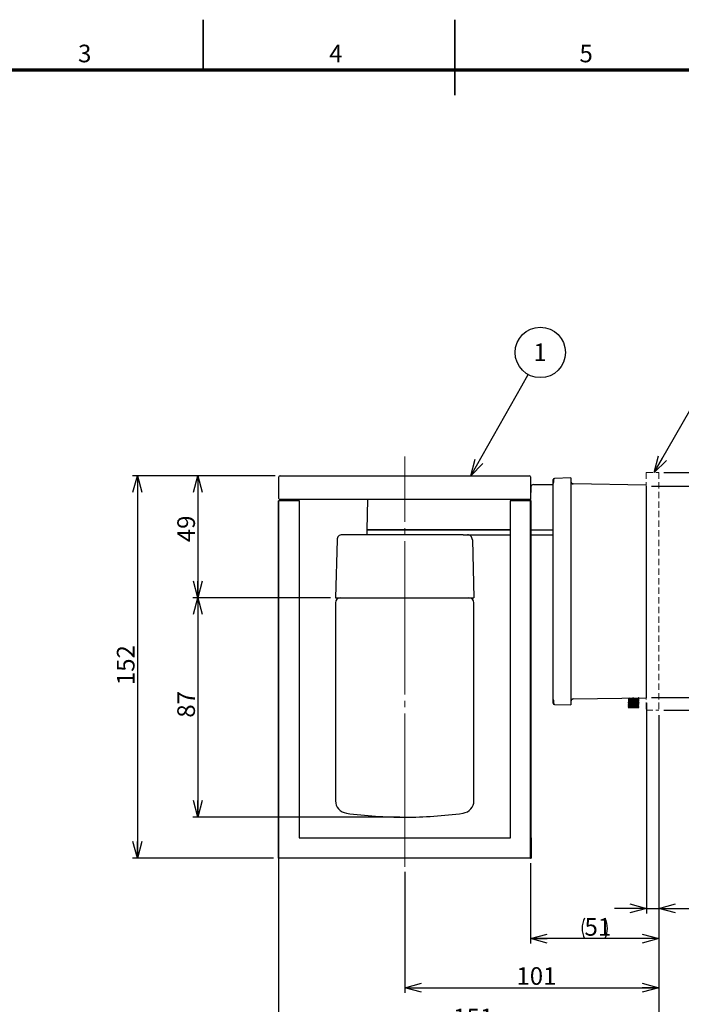
# Model space of a CAD drawing. Units: millimetres. Extents: x -8 to 420, y 0 to 297.
# Drawn here: x 124 to 255, y 101 to 297 of the extents above; entities that cross this region are included whole.
import ezdxf

# ---------------------------------------------------------------- set-up
doc = ezdxf.new("R2010")
doc.units = ezdxf.units.MM
for name, pattern in [('SLD-1点鎖線(中心線)', [34.29, 30.48, -1.27, 1.27, -1.27]), ('SLD-実線', [0]), ('SLD-破線', [1.905, 1.27, -0.635])]:
    doc.linetypes.add(name, pattern=pattern)
doc.layers.add('FORMAT', color=7, linetype='SLD-実線')
doc.layers.add('レイヤー_1', color=179, linetype='SLD-実線')
doc.styles.add('SLDTEXTSTYLE0', font='MSGOTHIC.TTC')
doc.styles.add('SLDTEXTSTYLE2', font='GOTHIC.TTF', dxfattribs={"width": 0.913})
doc.dimstyles.new('SLDDIMSTYLE1', dxfattribs={"dimtxt": 3.5, "dimasz": 3.302, "dimexe": 0, "dimexo": 0.0625, "dimgap": 0.875, "dimtad": 3, "dimdec": 0, "dimlfac": 2, "dimrnd": 1e-09, "dimzin": 12, "dimdsep": 46, "dimtxsty": 'SLDTEXTSTYLE0', "dimblk1": 'OPEN30', "dimblk2": 'OPEN30', "dimsah": 1, "dimcen": 0.09, "dimadec": 0, "dimazin": 3, "dimtfac": 1, "dimtdec": 0, "dimtmove": 0, "dimatfit": 0, "dimldrblk": 'OPEN30', "dimfxl": 1, "dimfrac": 2, "dimtolj": 1, "dimtzin": 12, "dimarcsym": 0})
doc.dimstyles.new('SLDDIMSTYLE2', dxfattribs={"dimtxt": 3.5, "dimasz": 3.302, "dimexe": 0, "dimexo": 0.0625, "dimgap": 0.875, "dimtad": 3, "dimdec": 0, "dimlfac": 2, "dimrnd": 1e-09, "dimzin": 12, "dimdsep": 46, "dimtxsty": 'SLDTEXTSTYLE0', "dimblk1": 'OPEN30', "dimblk2": 'OPEN30', "dimsah": 1, "dimcen": 0.09, "dimadec": 0, "dimazin": 3, "dimtfac": 1, "dimtdec": 0, "dimtofl": 0, "dimtmove": 0, "dimatfit": 3, "dimldrblk": 'OPEN30', "dimfxl": 1, "dimfrac": 2, "dimtolj": 1, "dimtzin": 12, "dimarcsym": 0})

# ---------------------------------------------------------------- blocks, each defined once
blk = doc.blocks.new('_OPEN30')
at = {"color": 0, "linetype": 'ByBlock', "lineweight": -2}
for p, q in [((-1, 0.267949), (0, 0)), ((0, 0), (-1, -0.267949)), ((0, 0), (-1, 0))]:
    blk.add_line(p, q, dxfattribs=at)
blk = doc.blocks.new('_D_1')
at = {"layer": 'レイヤー_1', "color": 7}
for p, q in [((248.03, 161.25), (248.03, 119.37)), ((250.53, 158.75), (250.53, 119.37)), ((248.03, 120.37), (241.68, 120.37)), ((248.03, 120.37), (250.53, 120.37)), ((250.53, 120.37), (264.25, 120.37))]:
    blk.add_line(p, q, dxfattribs=at)
for centre, start, end in [((265.81, 122.4), 153.4349, 206.5651), ((259.7, 122.4), 333.4349, 26.5651)]:
    blk.add_arc(centre, 4.55, start, end, dxfattribs=at)
at = {"layer": 'レイヤー_1', "color": 7, "xscale": 3.302, "yscale": 3.302}
for p, rotation in [((248.03, 120.37), 9.9e-09), ((250.53, 120.37), 180.0000000099)]:
    blk.add_blockref('_OPEN30', p, dxfattribs=dict(at, rotation=rotation))
at = {"layer": 'レイヤー_1', "color": 7, "insert": (261.73, 124.44), "char_height": 3.5, "attachment_point": 1, "rotation": 0, "style": 'SLDTEXTSTYLE0'}
blk.add_mtext('5', dxfattribs=at)
blk = doc.blocks.new('SW_SYMBOL_MOD_BOX')
at = {"layer": 'レイヤー_1', "color": 0}
for p, q in [((200, 200), (200, 800)), ((200, 800), (800, 800)), ((800, 800), (800, 200)), ((200, 200), (800, 200))]:
    blk.add_line(p, q, dxfattribs=at)
blk = doc.blocks.new('_D_2')
at = {"layer": 'レイヤー_1', "color": 7}
for p, q in [((249.03, 204.27), (263.75, 204.27)), ((262.75, 204.27), (262.75, 162.25)), ((249.03, 162.25), (263.75, 162.25))]:
    blk.add_line(p, q, dxfattribs=at)
at = {"layer": 'レイヤー_1', "color": 7, "xscale": 3.302, "yscale": 3.302}
for p, rotation in [((262.75, 204.27), 90.0000000099), ((262.75, 162.25), 270.0000000099)]:
    blk.add_blockref('_OPEN30', p, dxfattribs=dict(at, rotation=rotation))
at = {"layer": 'レイヤー_1', "color": 7, "xscale": 0.0040727273, "yscale": 0.0040727273, "zscale": 0.0040727273, "rotation": 90.0000000099}
blk.add_blockref('SW_SYMBOL_MOD_BOX', (262.46, 179.39), dxfattribs=at)
at = {"layer": 'レイヤー_1', "color": 7, "insert": (258.68, 183.05), "char_height": 3.5, "attachment_point": 1, "rotation": 90, "style": 'SLDTEXTSTYLE0'}
blk.add_mtext('84', dxfattribs=at)
blk = doc.blocks.new('_D_3')
at = {"layer": 'レイヤー_1', "color": 7}
for p, q in [((250.53, 158.75), (250.53, 95.37)), ((174.93, 133.37), (174.93, 95.37)), ((250.53, 96.37), (174.93, 96.37))]:
    blk.add_line(p, q, dxfattribs=at)
at = {"layer": 'レイヤー_1', "color": 7, "xscale": 3.302, "yscale": 3.302, "rotation": 180}
blk.add_blockref('_OPEN30', (174.93, 96.37, -22.3), dxfattribs=at)
at = {"layer": 'レイヤー_1', "color": 7, "xscale": 3.302, "yscale": 3.302}
blk.add_blockref('_OPEN30', (250.53, 96.37, -22.3), dxfattribs=at)
at = {"layer": 'レイヤー_1', "color": 7, "insert": (209.67, 100.44), "char_height": 3.5, "attachment_point": 1, "style": 'SLDTEXTSTYLE0'}
blk.add_mtext('151', dxfattribs=at)
blk = doc.blocks.new('_D_4')
at = {"layer": 'レイヤー_1', "color": 7}
for p, q in [((174.28, 206.37), (145.93, 206.37)), ((146.93, 206.37), (146.93, 130.37)), ((173.93, 130.37), (145.93, 130.37))]:
    blk.add_line(p, q, dxfattribs=at)
at = {"layer": 'レイヤー_1', "color": 7, "xscale": 3.302, "yscale": 3.302}
for p, rotation in [((146.93, 206.37, -22.3), 90), ((146.93, 130.37, -22.3), 270)]:
    blk.add_blockref('_OPEN30', p, dxfattribs=dict(at, rotation=rotation))
at = {"layer": 'レイヤー_1', "color": 7, "insert": (142.85, 164.74), "char_height": 3.5, "attachment_point": 1, "rotation": 90, "style": 'SLDTEXTSTYLE0'}
blk.add_mtext('152', dxfattribs=at)
blk = doc.blocks.new('_D_5')
at = {"layer": 'レイヤー_1', "color": 7}
for p, q in [((250.53, 158.75), (250.53, 103.61)), ((200.03, 127.61), (200.03, 103.61)), ((200.03, 104.61), (250.53, 104.61))]:
    blk.add_line(p, q, dxfattribs=at)
at = {"layer": 'レイヤー_1', "color": 7, "xscale": 3.302, "yscale": 3.302, "rotation": 180}
blk.add_blockref('_OPEN30', (200.03, 104.61, -22.3), dxfattribs=at)
at = {"layer": 'レイヤー_1', "color": 7, "xscale": 3.302, "yscale": 3.302}
blk.add_blockref('_OPEN30', (250.53, 104.61, -22.3), dxfattribs=at)
at = {"layer": 'レイヤー_1', "color": 7, "insert": (222.22, 108.68), "char_height": 3.5, "attachment_point": 1, "style": 'SLDTEXTSTYLE0'}
blk.add_mtext('101', dxfattribs=at)
blk = doc.blocks.new('_D_6')
at = {"layer": 'レイヤー_1', "color": 7}
for p, q in [((250.53, 158.75), (250.53, 113.37)), ((225.03, 129.37), (225.03, 113.37)), ((250.53, 114.37), (225.03, 114.37))]:
    blk.add_line(p, q, dxfattribs=at)
for centre, start, end in [((239.81, 116.4), 153.4349, 206.5651), ((235.74, 116.4), 333.4349, 26.5651)]:
    blk.add_arc(centre, 4.55, start, end, dxfattribs=at)
at = {"layer": 'レイヤー_1', "color": 7, "xscale": 3.302, "yscale": 3.302, "rotation": 180}
blk.add_blockref('_OPEN30', (225.03, 114.37, -22.3), dxfattribs=at)
at = {"layer": 'レイヤー_1', "color": 7, "xscale": 3.302, "yscale": 3.302}
blk.add_blockref('_OPEN30', (250.53, 114.37, -22.3), dxfattribs=at)
at = {"layer": 'レイヤー_1', "color": 7, "insert": (235.74, 118.44), "char_height": 3.5, "attachment_point": 1, "style": 'SLDTEXTSTYLE0'}
blk.add_mtext('51', dxfattribs=at)
blk = doc.blocks.new('_D_7')
at = {"layer": 'レイヤー_1', "color": 7}
for p, q in [((251.53, 206.99), (270.15, 206.99)), ((269.15, 206.99), (269.15, 159.75)), ((251.53, 159.75), (270.15, 159.75))]:
    blk.add_line(p, q, dxfattribs=at)
for centre, start, end in [((266.61, 182.05), 63.4349, 116.5651), ((266.61, 184.46), 243.4349, 296.5651)]:
    blk.add_arc(centre, 5.67, start, end, dxfattribs=at)
at = {"layer": 'レイヤー_1', "color": 7, "xscale": 3.302, "yscale": 3.302}
for p, rotation in [((269.15, 206.99, -22.3), 90), ((269.15, 159.75, -22.3), 270)]:
    blk.add_blockref('_OPEN30', p, dxfattribs=dict(at, rotation=rotation))
at = {"layer": 'レイヤー_1', "color": 7, "xscale": 0.0040727273, "yscale": 0.0040727273, "zscale": 0.0040727273, "rotation": 90}
blk.add_blockref('SW_SYMBOL_MOD_BOX', (268.86, 179.39), dxfattribs=at)
at = {"layer": 'レイヤー_1', "color": 7, "insert": (265.07, 183.05), "char_height": 3.5, "attachment_point": 1, "rotation": 90, "style": 'SLDTEXTSTYLE0'}
blk.add_mtext('94', dxfattribs=at)
blk = doc.blocks.new('_D_8')
at = {"layer": 'レイヤー_1', "color": 7}
for p, q in [((185.28, 182.12), (157.93, 182.12)), ((158.93, 182.12), (158.93, 138.49)), ((199.03, 138.49), (157.93, 138.49))]:
    blk.add_line(p, q, dxfattribs=at)
at = {"layer": 'レイヤー_1', "color": 7, "xscale": 3.302, "yscale": 3.302}
for p, rotation in [((158.93, 182.12, -22.3), 90), ((158.93, 138.49, -22.3), 270)]:
    blk.add_blockref('_OPEN30', p, dxfattribs=dict(at, rotation=rotation))
at = {"layer": 'レイヤー_1', "color": 7, "insert": (154.85, 158.27), "char_height": 3.5, "attachment_point": 1, "rotation": 90, "style": 'SLDTEXTSTYLE0'}
blk.add_mtext('87', dxfattribs=at)
blk = doc.blocks.new('_D_9')
at = {"layer": 'レイヤー_1', "color": 7}
for p, q in [((174.28, 206.37), (157.93, 206.37)), ((158.93, 206.37), (158.93, 182.12)), ((185.28, 182.12), (157.93, 182.12))]:
    blk.add_line(p, q, dxfattribs=at)
at = {"layer": 'レイヤー_1', "color": 7, "xscale": 3.302, "yscale": 3.302}
for p, rotation in [((158.93, 206.37, -22.3), 90), ((158.93, 182.12, -22.3), 270)]:
    blk.add_blockref('_OPEN30', p, dxfattribs=dict(at, rotation=rotation))
at = {"layer": 'レイヤー_1', "color": 7, "insert": (154.85, 193.15), "char_height": 3.5, "attachment_point": 1, "rotation": 90, "style": 'SLDTEXTSTYLE0'}
blk.add_mtext('49', dxfattribs=at)
blk = doc.blocks.new('SW_NOTE_0')
at = {"layer": 'レイヤー_1', "color": 0}
blk.add_circle((1.02, 2.29), 5.01, dxfattribs=at)
at = {"layer": 'レイヤー_1', "color": 0, "insert": (0.98, 4.07), "char_height": 3.5, "attachment_point": 2, "style": 'SLDTEXTSTYLE0'}
blk.add_mtext('1', dxfattribs=at)

msp = doc.modelspace()

# ---------------------------------------------------------------- linework, layer by layer
at = {"color": 7, "linetype": 'SLD-実線', "lineweight": 35}
for p, q in [((160, 287), (160, 297)), ((210, 282), (210, 297))]:
    msp.add_line(p, q, dxfattribs=at)
at = {"color": 7, "linetype": 'SLD-実線', "lineweight": 25}
for p, q in [((175.026, 201.8671), (175.026, 206.1171)), ((175.276, 206.3671), (177.026, 206.3671)), ((177.026, 206.3671), (177.0391, 206.3671)), ((177.026, 206.3671), (223.026, 206.3671)), ((221.5174, 206.3671), (221.5174, 206.3671)), ((223.026, 206.3671), (224.776, 206.3671)), ((225.026, 206.1171), (225.026, 201.8671)), ((233.026, 205.9195), (229.7694, 205.8342)), ((225.0983, 204.1302), (225.0387, 201.854)), ((225.5981, 204.6171), (229.526, 204.6171)), ((229.526, 161.8996), (229.526, 204.8345)), ((233.026, 204.9198), (233.026, 161.8144)), ((248.026, 204.4862), (233.5172, 204.7394)), ((175.2803, 201.6171), (175.276, 201.3671)), ((224.776, 201.6171), (175.276, 201.6171)), ((178.7716, 201.6171), (178.776, 201.3671)), ((192.6307, 201.6171), (192.526, 195.6171)), ((221.2803, 201.6171), (221.276, 201.3671)), ((224.7716, 201.6171), (224.776, 201.3671)), ((174.926, 134.3671), (174.926, 201.3671)), ((175.026, 201.3671), (174.926, 201.3671)), ((175.026, 130.3671), (175.026, 201.3671)), ((179.0261, 201.3671), (175.026, 201.3671)), ((179.0261, 201.3671), (179.0261, 134.3671)), ((179.096, 201.3671), (179.0261, 201.3671)), ((179.096, 134.3671), (179.096, 201.3671)), ((220.9559, 201.3671), (220.9559, 134.3671)), ((221.0258, 201.3671), (220.9559, 201.3671)), ((221.0258, 134.3671), (221.0258, 201.3671)), ((225.026, 201.3671), (221.0258, 201.3671)), ((225.026, 130.3671), (225.026, 201.3671)), ((225.126, 201.3671), (225.026, 201.3671)), ((225.126, 134.3671), (225.126, 201.3671)), ((200.026, 194.6171), (187.5774, 194.6171)), ((192.526, 195.6171), (220.9559, 195.6171)), ((192.526, 195.6171), (192.526, 194.6171)), ((220.9559, 195.6171), (193.0259, 195.6171)), ((211.6327, 194.6171), (200.026, 194.6171)), ((211.6327, 194.6171), (220.9559, 194.6171)), ((225.126, 195.6171), (229.526, 195.6171)), ((225.126, 194.6171), (229.526, 194.6171)), ((186.5778, 193.6433), (186.276, 182.1171)), ((213.4741, 193.6433), (213.776, 182.1171)), ((186.276, 182.1171), (213.776, 182.1171)), ((186.276, 181.1171), (186.276, 141.7669)), ((213.776, 141.7669), (213.776, 181.1171)), ((229.7694, 160.9), (233.026, 160.8147)), ((233.5172, 161.9947), (248.026, 162.248)), ((244.4304, 160.5565), (244.429, 160.5026)), ((244.437, 160.8064), (244.4356, 160.7526)), ((244.4435, 161.0564), (244.4421, 161.0025)), ((244.4501, 161.3063), (244.4487, 161.2524)), ((244.4566, 161.5562), (244.4552, 161.5023)), ((244.4632, 161.8062), (244.4618, 161.7522)), ((244.4632, 161.8058), (244.4782, 161.8083)), ((244.4697, 162.0561), (244.4683, 162.0021)), ((244.5766, 162.1878), (244.6393, 162.1493)), ((244.5773, 162.1878), (244.6461, 162.1456)), ((246.5381, 160.8221), (246.5249, 160.8199)), ((246.5447, 161.0721), (246.5308, 161.0697)), ((246.5316, 160.5726), (246.533, 160.6265)), ((246.5512, 161.322), (246.5372, 161.3196)), ((246.5381, 160.8225), (246.5395, 160.8765)), ((246.5381, 160.8221), (246.5381, 160.8225)), ((246.5578, 161.5719), (246.5437, 161.5695)), ((246.5447, 161.0725), (246.5461, 161.1264)), ((246.5447, 161.0721), (246.5447, 161.0725)), ((246.5512, 161.3224), (246.5526, 161.3763)), ((246.5512, 161.322), (246.5512, 161.3224)), ((246.5643, 161.8218), (246.5521, 161.8197)), ((246.5708, 162.0717), (246.5577, 162.0695)), ((246.5578, 161.5723), (246.5592, 161.6262)), ((246.5578, 161.5719), (246.5578, 161.5723)), ((246.5643, 161.8222), (246.5657, 161.8761)), ((246.5643, 161.8218), (246.5643, 161.8222)), ((246.5708, 162.0717), (246.5709, 162.0721)), ((246.5709, 162.0721), (246.5723, 162.1261)), ((246.525, 160.3227), (246.5265, 160.3766)), ((174.9277, 130.3671), (174.926, 134.3671)), ((179.0261, 134.3671), (221.0258, 134.3671)), ((225.126, 134.3671), (225.1242, 130.3671)), ((174.9277, 130.3671), (175.026, 130.3671)), ((225.026, 130.3671), (175.026, 130.3671)), ((225.026, 130.3671), (225.1242, 130.3671))]:
    msp.add_line(p, q, dxfattribs=at)
at = {"color": 7, "linetype": 'SLD-破線', "lineweight": 18}
for p, q in [((248.026, 206.9862), (248.026, 159.748)), ((248.026, 206.9862), (250.526, 206.9862)), ((250.526, 206.9862), (250.526, 159.748)), ((248.026, 159.748), (250.526, 159.748))]:
    msp.add_line(p, q, dxfattribs=at)
at = {"color": 7, "linetype": 'SLD-実線', "lineweight": 25, "flags": 128}
msp.add_lwpolyline([(244.4481, 160.3146), (244.5005, 160.3132), (244.5808, 160.3111), (244.6867, 160.3083), (244.8152, 160.305), (244.9626, 160.3011), (245.1246, 160.2969), (245.2966, 160.2924), (245.4738, 160.2877)], dxfattribs=at)
at = {"color": 7, "linetype": 'SLD-実線', "lineweight": 25}
for centre, radius, start, end in [((175.276, 206.1171), 0.25, 90, 180), ((224.776, 206.1171), 0.25, 0, 90), ((229.776, 205.5843), 0.25, 91.5, 180), ((225.5981, 204.1171), 0.5, 90, 178.5), ((233.526, 205.2393), 0.5, 180, 269.000005), ((175.276, 201.8671), 0.25, 180, 270), ((224.776, 201.8671), 0.25, 270, 0), ((187.5774, 193.6171), 1, 134.25, 178.5), ((187.5774, 193.6171), 1, 90, 134.25), ((212.4745, 193.6171), 1, 45.75, 90), ((212.4745, 193.6171), 1, 1.5, 45.75), ((187.276, 181.1171), 1, 90, 180), ((212.776, 181.1171), 1, 0, 90), ((229.776, 161.1499), 0.25, 180, 268.499984), ((233.526, 161.4948), 0.5, 91, 180), ((188.776, 141.7669), 2.5, 180, 262.129822), ((211.276, 141.7669), 2.5, 277.870178, 0), ((200.026, 223.1524), 84.6594, 262.129822, 270), ((200.026, 223.1524), 84.6594, 270, 277.870178)]:
    msp.add_arc(centre, radius, start, end, dxfattribs=at)
for points, knots in [([(229.526, 205.3647), (229.526, 205.4277), (229.526, 205.5535), (229.526, 205.574), (229.526, 205.5843)], [0, 0, 0, 0, 0.5003496, 1, 1, 1, 1]), ([(229.6795, 205.8149), (229.6718, 205.8075), (229.6567, 205.7931), (229.6347, 205.7203), (229.6144, 205.6179), (229.5899, 205.4485), (229.5689, 205.2358), (229.5523, 205.0068), (229.546, 204.8919), (229.5429, 204.8345)], [0, 0, 0, 0, 0.135872428, 0.267101085, 0.395034409, 0.520252465, 0.762272144, 0.881239171, 1, 1, 1, 1]), ([(233.026, 205.9195), (233.026, 205.9073), (233.026, 205.8829), (233.026, 205.7121), (233.026, 205.6267)], [0, 0, 0, 0, 0.50005046, 1, 1, 1, 1]), ([(233.026, 205.6267), (233.026, 205.524), (233.026, 205.3187), (233.026, 205.0528), (233.026, 204.9198)], [0, 0, 0, 0, 0.49994954, 1, 1, 1, 1]), ([(229.526, 204.8345), (229.526, 204.9337), (229.526, 205.1322), (229.526, 205.2872), (229.526, 205.3647)], [0, 0, 0, 0, 0.4996504, 1, 1, 1, 1]), ([(233.4275, 204.7491), (233.3961, 204.7573), (233.3284, 204.7748), (233.2476, 204.8096), (233.1787, 204.8338), (233.1495, 204.8221), (233.1338, 204.8158)], [0, 0, 0, 0, 0.19496112, 0.42003261, 0.68667439, 1, 1, 1, 1]), ([(221.2771, 201.435), (221.2364, 201.4565), (221.156, 201.499), (221.1113, 201.5781), (221.0893, 201.6171)], [0, 0, 0, 0, 0.50657157, 1, 1, 1, 1]), ([(225.0387, 201.854), (225.0295, 201.7903), (225.0111, 201.6629), (224.9098, 201.5112), (224.8142, 201.4573), (224.7748, 201.435)], [0, 0, 0, 0, 0.36985996, 0.73972263, 1, 1, 1, 1]), ([(193.0259, 195.6171), (192.9903, 195.6171), (192.9195, 195.6171), (192.7951, 195.6171), (192.6643, 195.6171), (192.5753, 195.6171), (192.5321, 195.6171), (192.528, 195.6171), (192.526, 195.6171)], [0, 0, 0, 0, 0.1360752, 0.27042392, 0.49999769, 0.7295695, 0.8637707, 1, 1, 1, 1]), ([(229.526, 161.3695), (229.526, 161.447), (229.526, 161.6019), (229.526, 161.8004), (229.526, 161.8996)], [0, 0, 0, 0, 0.50034917, 1, 1, 1, 1]), ([(229.526, 161.1499), (229.526, 161.1601), (229.526, 161.1807), (229.526, 161.3065), (229.526, 161.3695)], [0, 0, 0, 0, 0.49965135, 1, 1, 1, 1]), ([(229.5429, 161.8996), (229.546, 161.8423), (229.5523, 161.7274), (229.5689, 161.4984), (229.5899, 161.2857), (229.6144, 161.1162), (229.6347, 161.0139), (229.6567, 160.9411), (229.6718, 160.9266), (229.6795, 160.9192)], [0, 0, 0, 0, 0.11875932, 0.23772692, 0.47974645, 0.60496346, 0.73289691, 0.86412514, 1, 1, 1, 1]), ([(233.026, 161.8144), (233.026, 161.6814), (233.026, 161.4154), (233.026, 161.2101), (233.026, 161.1075)], [0, 0, 0, 0, 0.500049295, 1, 1, 1, 1]), ([(233.026, 161.1075), (233.026, 161.0221), (233.026, 160.8513), (233.026, 160.8269), (233.026, 160.8147)], [0, 0, 0, 0, 0.49995073, 1, 1, 1, 1]), ([(233.1129, 161.9213), (233.1161, 161.9175), (233.1326, 161.8981), (233.1896, 161.9132), (233.291, 161.9499), (233.3822, 161.9734), (233.4275, 161.985)], [0, 0, 0, 0, 0.07806785, 0.39237643, 0.69769745, 1, 1, 1, 1]), ([(245.4803, 160.5376), (245.343, 160.536), (245.0684, 160.5328), (244.7155, 160.5264), (244.4933, 160.5166), (244.4024, 160.5077), (244.4374, 160.5007), (244.4424, 160.4997)], [0, 0, 0, 0, 0.23990421, 0.47980666, 0.71971224, 0.9596157, 1, 1, 1, 1]), ([(245.4869, 160.7875), (245.3495, 160.7859), (245.0749, 160.7827), (244.7221, 160.7763), (244.4997, 160.7665), (244.4089, 160.7576), (244.4442, 160.7505), (244.4495, 160.7495)], [0, 0, 0, 0, 0.23954467, 0.47908757, 0.71863329, 0.95817719, 1, 1, 1, 1]), ([(245.4934, 161.0375), (245.3561, 161.0359), (245.0815, 161.0326), (244.7286, 161.0262), (244.5062, 161.0164), (244.4155, 161.0075), (244.4508, 161.0004), (244.456, 160.9994)], [0, 0, 0, 0, 0.239547211, 0.479093118, 0.718641388, 0.958187845, 1, 1, 1, 1]), ([(245.4999, 161.2874), (245.3626, 161.2858), (245.088, 161.2825), (244.7352, 161.2761), (244.5128, 161.2663), (244.422, 161.2574), (244.4572, 161.2503), (244.4625, 161.2493)], [0, 0, 0, 0, 0.23960639, 0.47921102, 0.71881847, 0.95842411, 1, 1, 1, 1]), ([(244.4302, 160.5006), (244.4585, 160.4833), (244.513, 160.4498), (244.5675, 160.4163), (244.5937, 160.4002)], [0, 0, 0, 0, 0.51914597, 1, 1, 1, 1]), ([(244.4304, 160.5565), (244.4464, 160.5613), (244.4782, 160.5709), (244.7213, 160.5802), (245.0687, 160.5867), (245.344, 160.5899), (245.4817, 160.5915)], [0, 0, 0, 0, 0.249999506, 0.500000973, 0.749999556, 1, 1, 1, 1]), ([(244.607, 160.6537), (244.5779, 160.6378), (244.5195, 160.606), (244.4611, 160.5742), (244.4319, 160.5583)], [0, 0, 0, 0, 0.49989856, 1, 1, 1, 1]), ([(245.5065, 161.5373), (245.3692, 161.5357), (245.0946, 161.5324), (244.7416, 161.5261), (244.5196, 161.5162), (244.4286, 161.5074), (244.4631, 161.5004), (244.4677, 161.4995)], [0, 0, 0, 0, 0.240520133, 0.48104003, 0.721562304, 0.962082869, 1, 1, 1, 1]), ([(244.4368, 160.7505), (244.4652, 160.7331), (244.5197, 160.6996), (244.5742, 160.6661), (244.6003, 160.65)], [0, 0, 0, 0, 0.52042194, 1, 1, 1, 1]), ([(244.437, 160.8064), (244.4529, 160.8112), (244.4847, 160.8208), (244.7279, 160.8301), (245.0752, 160.8366), (245.3506, 160.8399), (245.4883, 160.8415)], [0, 0, 0, 0, 0.250000061, 0.500000267, 0.749999846, 1, 1, 1, 1]), ([(244.6129, 160.9034), (244.5838, 160.8875), (244.5254, 160.8557), (244.467, 160.8239), (244.4378, 160.808)], [0, 0, 0, 0, 0.49991181, 1, 1, 1, 1]), ([(245.513, 161.7872), (245.3757, 161.7856), (245.1011, 161.7824), (244.7482, 161.776), (244.526, 161.7662), (244.4351, 161.7573), (244.47, 161.7503), (244.4749, 161.7493)], [0, 0, 0, 0, 0.24008256, 0.48016337, 0.72024729, 0.96032908, 1, 1, 1, 1]), ([(244.4433, 161.0001), (244.4716, 160.9827), (244.5261, 160.9492), (244.5806, 160.9157), (244.6068, 160.8996)], [0, 0, 0, 0, 0.51915012, 1, 1, 1, 1]), ([(244.4434, 161.0004), (244.4718, 160.9829), (244.5286, 160.9481), (244.5855, 160.9131), (244.6139, 160.8957)], [0, 0, 0, 0, 0.500245, 1, 1, 1, 1]), ([(244.4435, 161.0564), (244.4594, 161.0612), (244.4913, 161.0707), (244.7344, 161.08), (245.0818, 161.0865), (245.3571, 161.0897), (245.4948, 161.0913)], [0, 0, 0, 0, 0.25000168, 0.50000118, 0.74999966, 1, 1, 1, 1]), ([(244.6193, 161.153), (244.5901, 161.1371), (244.5317, 161.1053), (244.4733, 161.0735), (244.4441, 161.0576)], [0, 0, 0, 0, 0.49990621, 1, 1, 1, 1]), ([(245.5196, 162.0371), (245.3823, 162.0355), (245.1076, 162.0323), (244.7548, 162.0259), (244.5324, 162.0161), (244.4416, 162.0071), (244.477, 162.0001), (244.4822, 161.999)], [0, 0, 0, 0, 0.23949842, 0.47899462, 0.7184944, 0.95799206, 1, 1, 1, 1]), ([(244.4499, 161.2503), (244.4783, 161.2329), (244.5329, 161.1993), (244.5876, 161.1658), (244.6138, 161.1497)], [0, 0, 0, 0, 0.52129525, 1, 1, 1, 1]), ([(244.4499, 161.2499), (244.4782, 161.2325), (244.5327, 161.199), (244.5873, 161.1655), (244.6134, 161.1495)], [0, 0, 0, 0, 0.5204221, 1, 1, 1, 1]), ([(244.4501, 161.3063), (244.466, 161.3111), (244.4978, 161.3207), (244.741, 161.33), (245.0883, 161.3365), (245.3637, 161.3397), (245.5014, 161.3413)], [0, 0, 0, 0, 0.24999962, 0.50000146, 0.74999957, 1, 1, 1, 1]), ([(244.6202, 161.3997), (244.5929, 161.3848), (244.5365, 161.3541), (244.48, 161.3233), (244.4508, 161.3074)], [0, 0, 0, 0, 0.48261099, 1, 1, 1, 1]), ([(244.6267, 161.4037), (244.5975, 161.3879), (244.5392, 161.3561), (244.4809, 161.3244), (244.4518, 161.3085)], [0, 0, 0, 0, 0.499904854, 1, 1, 1, 1]), ([(244.4561, 161.5005), (244.4844, 161.4831), (244.5409, 161.4484), (244.5975, 161.4136), (244.6258, 161.3962)], [0, 0, 0, 0, 0.50010114, 1, 1, 1, 1]), ([(244.4565, 161.4998), (244.4849, 161.4824), (244.5393, 161.449), (244.5938, 161.4155), (244.6198, 161.3995)], [0, 0, 0, 0, 0.52204513, 1, 1, 1, 1]), ([(244.4566, 161.5562), (244.4725, 161.561), (244.5044, 161.5706), (244.7475, 161.5799), (245.0949, 161.5864), (245.3702, 161.5896), (245.5079, 161.5912)], [0, 0, 0, 0, 0.24999952, 0.50000124, 0.7499997, 1, 1, 1, 1]), ([(244.6332, 161.6536), (244.604, 161.6377), (244.5457, 161.606), (244.4874, 161.5743), (244.4583, 161.5584)], [0, 0, 0, 0, 0.49989767, 1, 1, 1, 1]), ([(244.4627, 161.7503), (244.491, 161.7329), (244.5455, 161.6994), (244.6, 161.6659), (244.6262, 161.6498)], [0, 0, 0, 0, 0.51916644, 1, 1, 1, 1]), ([(244.4629, 161.7498), (244.4914, 161.7323), (244.5457, 161.699), (244.6001, 161.6656), (244.626, 161.6497)], [0, 0, 0, 0, 0.52425869, 1, 1, 1, 1]), ([(244.4632, 161.8062), (244.4791, 161.8109), (244.5109, 161.8205), (244.754, 161.8298), (245.1014, 161.8363), (245.3768, 161.8395), (245.5144, 161.8411)], [0, 0, 0, 0, 0.24999959, 0.50000107, 0.74999962, 1, 1, 1, 1]), ([(244.6398, 161.9035), (244.6106, 161.8877), (244.5523, 161.8559), (244.494, 161.8242), (244.4649, 161.8083)], [0, 0, 0, 0, 0.499901348, 1, 1, 1, 1]), ([(244.6331, 161.8996), (244.6062, 161.8849), (244.5501, 161.8543), (244.494, 161.8238), (244.4649, 161.808)], [0, 0, 0, 0, 0.480268613, 1, 1, 1, 1]), ([(244.4692, 161.9999), (244.4975, 161.9825), (244.552, 161.949), (244.6065, 161.9155), (244.6328, 161.8994)], [0, 0, 0, 0, 0.5187044, 1, 1, 1, 1]), ([(244.4696, 162), (244.4979, 161.9826), (244.5545, 161.9479), (244.6111, 161.9131), (244.6393, 161.8958)], [0, 0, 0, 0, 0.50010049, 1, 1, 1, 1]), ([(244.4697, 162.0561), (244.4856, 162.0609), (244.5175, 162.0704), (244.7606, 162.0797), (245.108, 162.0862), (245.3833, 162.0895), (245.521, 162.0911)], [0, 0, 0, 0, 0.24999974, 0.50000139, 0.75000057, 1, 1, 1, 1]), ([(244.6463, 162.1535), (244.6172, 162.1376), (244.5589, 162.1059), (244.5006, 162.0741), (244.4714, 162.0583)], [0, 0, 0, 0, 0.49990235, 1, 1, 1, 1]), ([(244.6397, 162.1495), (244.6128, 162.1348), (244.5566, 162.1042), (244.5005, 162.0737), (244.4714, 162.0578)], [0, 0, 0, 0, 0.4804341, 1, 1, 1, 1]), ([(244.6072, 160.8998), (244.58, 160.885), (244.5355, 160.8607), (244.491, 160.8365), (244.4736, 160.8271)], [0, 0, 0, 0, 0.61060914, 1, 1, 1, 1]), ([(244.6128, 160.4028), (244.6131, 160.4048), (244.6144, 160.4115), (244.7317, 160.4198), (244.9453, 160.4283), (245.2315, 160.4349), (245.5463, 160.4408), (245.8536, 160.4468), (246.112, 160.4542), (246.2993, 160.4633), (246.3369, 160.4717), (246.3556, 160.4758)], [0, 0, 0, 0, 0.05049356, 0.1693162, 0.28814431, 0.40697527, 0.5258034, 0.6446263, 0.76344472, 0.8822623, 1, 1, 1, 1]), ([(244.6139, 160.9028), (244.6306, 160.9068), (244.6647, 160.9152), (244.8465, 160.9243), (245.1018, 160.9318), (245.4079, 160.9378), (245.7231, 160.9437), (246.0114, 160.9502), (246.2289, 160.9586), (246.3504, 160.967), (246.3539, 160.9737), (246.355, 160.9757)], [0, 0, 0, 0, 0.114536348, 0.233451435, 0.352368899, 0.471291031, 0.590218796, 0.709147069, 0.82807114, 0.946990433, 1, 1, 1, 1]), ([(244.6178, 160.6528), (244.6239, 160.6559), (244.6389, 160.6634), (244.7859, 160.6722), (245.0217, 160.6801), (245.319, 160.6864), (245.6354, 160.6922), (245.9343, 160.6985), (246.1737, 160.7063), (246.3262, 160.7151), (246.3442, 160.7228), (246.3517, 160.726)], [0, 0, 0, 0, 0.08118024, 0.20012911, 0.31907282, 0.43801142, 0.55694935, 0.67588965, 0.79483473, 0.91378498, 1, 1, 1, 1]), ([(244.6282, 161.1523), (244.627, 161.1535), (244.6203, 161.1594), (244.7171, 161.1674), (244.9106, 161.1764), (245.1858, 161.1833), (245.3935, 161.1873), (245.4974, 161.1893)], [0, 0, 0, 0, 0.05544776, 0.29157718, 0.52771861, 0.76386205, 1, 1, 1, 1]), ([(244.6364, 161.4027), (244.6478, 161.4066), (244.6735, 161.4152), (244.8673, 161.4247), (245.1574, 161.4327), (245.5039, 161.4393), (245.8504, 161.4458), (246.1407, 161.4539), (246.3355, 161.4634), (246.3614, 161.4722), (246.373, 161.4762)], [0, 0, 0, 0, 0.10412081, 0.23556947, 0.3670174, 0.49846384, 0.62990999, 0.76135565, 0.89280213, 1, 1, 1, 1]), ([(244.6427, 161.6526), (244.6541, 161.6565), (244.6799, 161.6651), (244.8738, 161.6746), (245.1639, 161.6827), (245.5105, 161.6892), (245.857, 161.6958), (246.1472, 161.7038), (246.3418, 161.7133), (246.3676, 161.7221), (246.3792, 161.726)], [0, 0, 0, 0, 0.10454291, 0.23604253, 0.3675429, 0.49904367, 0.63054514, 0.7620461, 0.89354611, 1, 1, 1, 1]), ([(244.6494, 161.9026), (244.6608, 161.9064), (244.6865, 161.9151), (244.8804, 161.9245), (245.1705, 161.9326), (245.517, 161.9391), (245.8635, 161.9457), (246.1537, 161.9537), (246.3478, 161.9632), (246.3735, 161.9719), (246.3849, 161.9758)], [0, 0, 0, 0, 0.10450413, 0.23623134, 0.3679599, 0.49968905, 0.63141891, 0.76314984, 0.8948816, 1, 1, 1, 1]), ([(244.656, 162.1525), (244.6673, 162.1563), (244.6931, 162.165), (244.8869, 162.1745), (245.177, 162.1825), (245.408, 162.1869), (245.5236, 162.1891)], [0, 0, 0, 0, 0.20897645, 0.47265374, 0.73632739, 1, 1, 1, 1]), ([(246.5316, 160.5726), (246.5157, 160.5678), (246.4838, 160.5582), (246.2407, 160.549), (245.8933, 160.5425), (245.618, 160.5392), (245.4803, 160.5376)], [0, 0, 0, 0, 0.249999667, 0.500000914, 0.74999954, 1, 1, 1, 1]), ([(245.4817, 160.5915), (245.619, 160.5931), (245.8936, 160.5963), (246.2465, 160.6027), (246.4686, 160.6125), (246.5596, 160.6214), (246.5251, 160.6283), (246.5203, 160.6293)], [0, 0, 0, 0, 0.24042902, 0.48085748, 0.72128602, 0.96171403, 1, 1, 1, 1]), ([(246.5381, 160.8225), (246.5222, 160.8177), (246.4904, 160.8082), (246.2473, 160.7989), (245.8999, 160.7924), (245.6245, 160.7891), (245.4869, 160.7875)], [0, 0, 0, 0, 0.24999952, 0.50000124, 0.7499997, 1, 1, 1, 1]), ([(245.4883, 160.8415), (245.6256, 160.8431), (245.9002, 160.8463), (246.2529, 160.8527), (246.4758, 160.8625), (246.5663, 160.8716), (246.5297, 160.8788), (246.5235, 160.88)], [0, 0, 0, 0, 0.23798714, 0.47597374, 0.71396045, 0.95194686, 1, 1, 1, 1]), ([(246.5447, 161.0725), (246.5288, 161.0677), (246.4969, 161.0581), (246.2538, 161.0488), (245.9064, 161.0423), (245.6311, 161.0391), (245.4934, 161.0375)], [0, 0, 0, 0, 0.24999978, 0.50000178, 0.75000053, 1, 1, 1, 1]), ([(245.4948, 161.0913), (245.6321, 161.0929), (245.9068, 161.0962), (246.2595, 161.1026), (246.4821, 161.1124), (246.5728, 161.1214), (246.537, 161.1285), (246.5314, 161.1296)], [0, 0, 0, 0, 0.238992, 0.47798227, 0.71697569, 0.95596706, 1, 1, 1, 1]), ([(245.4974, 161.1894), (245.6129, 161.1916), (245.8439, 161.1959), (246.1342, 161.204), (246.3297, 161.2136), (246.3555, 161.2224), (246.3673, 161.2264)], [0, 0, 0, 0, 0.2612868, 0.5225757, 0.78386743, 1, 1, 1, 1]), ([(246.5512, 161.3224), (246.5353, 161.3176), (246.5035, 161.308), (246.2603, 161.2987), (245.913, 161.2922), (245.6376, 161.289), (245.4999, 161.2874)], [0, 0, 0, 0, 0.24999983, 0.50000102, 0.74999959, 1, 1, 1, 1]), ([(245.5014, 161.3413), (245.6387, 161.3429), (245.9133, 161.3462), (246.2661, 161.3526), (246.4887, 161.3624), (246.5793, 161.3714), (246.5435, 161.3785), (246.5379, 161.3796)], [0, 0, 0, 0, 0.238960275, 0.477918798, 0.716880431, 0.955839954, 1, 1, 1, 1]), ([(246.5578, 161.5723), (246.5418, 161.5675), (246.51, 161.5579), (246.2669, 161.5486), (245.9195, 161.5421), (245.6442, 161.5389), (245.5065, 161.5373)], [0, 0, 0, 0, 0.24999951, 0.50000123, 0.7499997, 1, 1, 1, 1]), ([(245.5079, 161.5912), (245.6452, 161.5929), (245.9199, 161.5961), (246.2726, 161.6025), (246.4952, 161.6123), (246.5859, 161.6213), (246.55, 161.6284), (246.5443, 161.6295)], [0, 0, 0, 0, 0.23885516, 0.47770857, 0.71656447, 0.95541887, 1, 1, 1, 1]), ([(246.5643, 161.8222), (246.5484, 161.8174), (246.5166, 161.8078), (246.2734, 161.7985), (245.9261, 161.792), (245.6507, 161.7888), (245.513, 161.7872)], [0, 0, 0, 0, 0.24999967, 0.50000092, 0.74999955, 1, 1, 1, 1]), ([(245.5144, 161.8411), (245.6518, 161.8428), (245.9264, 161.846), (246.2792, 161.8524), (246.5017, 161.8622), (246.5924, 161.8712), (246.5567, 161.8783), (246.5511, 161.8794)], [0, 0, 0, 0, 0.23902858, 0.47805541, 0.71708535, 0.95611319, 1, 1, 1, 1]), ([(246.5709, 162.0721), (246.5549, 162.0673), (246.5231, 162.0577), (246.28, 162.0485), (245.9326, 162.0419), (245.6573, 162.0387), (245.5196, 162.0371)], [0, 0, 0, 0, 0.2499995, 0.50000122, 0.74999969, 1, 1, 1, 1]), ([(245.521, 162.0911), (245.6583, 162.0927), (245.9329, 162.0959), (246.2857, 162.1023), (246.5083, 162.1121), (246.599, 162.1211), (246.5632, 162.1282), (246.5576, 162.1293)], [0, 0, 0, 0, 0.23899205, 0.47798235, 0.71697577, 0.95596707, 1, 1, 1, 1]), ([(246.3551, 160.4753), (246.3843, 160.4912), (246.4427, 160.523), (246.5011, 160.5547), (246.5303, 160.5706)], [0, 0, 0, 0, 0.49989253, 1, 1, 1, 1]), ([(246.3612, 160.725), (246.3905, 160.7409), (246.449, 160.7728), (246.5075, 160.8046), (246.5368, 160.8205)], [0, 0, 0, 0, 0.49980298, 1, 1, 1, 1]), ([(246.5269, 160.3777), (246.4986, 160.3951), (246.4436, 160.4288), (246.3886, 160.4626), (246.3619, 160.479)], [0, 0, 0, 0, 0.515418999, 1, 1, 1, 1]), ([(246.3674, 160.9747), (246.3968, 160.9907), (246.4554, 161.0226), (246.514, 161.0545), (246.5434, 161.0704)], [0, 0, 0, 0, 0.49970759, 1, 1, 1, 1]), ([(246.5321, 160.6279), (246.5038, 160.6453), (246.4491, 160.6789), (246.3945, 160.7125), (246.3681, 160.7287)], [0, 0, 0, 0, 0.517814427, 1, 1, 1, 1]), ([(246.5382, 160.8785), (246.5099, 160.8959), (246.4555, 160.9293), (246.401, 160.9628), (246.375, 160.9788)], [0, 0, 0, 0, 0.52061972, 1, 1, 1, 1]), ([(246.3755, 161.2254), (246.4047, 161.2413), (246.463, 161.2731), (246.5213, 161.3048), (246.5505, 161.3207)], [0, 0, 0, 0, 0.499904409, 1, 1, 1, 1]), ([(246.5445, 161.1286), (246.5163, 161.146), (246.4619, 161.1794), (246.4076, 161.2127), (246.3816, 161.2287)], [0, 0, 0, 0, 0.52073196, 1, 1, 1, 1]), ([(246.3817, 161.4752), (246.4109, 161.4911), (246.4692, 161.5228), (246.5275, 161.5546), (246.5567, 161.5704)], [0, 0, 0, 0, 0.49989761, 1, 1, 1, 1]), ([(246.3881, 161.725), (246.4173, 161.7409), (246.4756, 161.7726), (246.5339, 161.8044), (246.5631, 161.8203)], [0, 0, 0, 0, 0.49989929, 1, 1, 1, 1]), ([(246.551, 161.3786), (246.5228, 161.3959), (246.4684, 161.4293), (246.4141, 161.4627), (246.3881, 161.4787)], [0, 0, 0, 0, 0.5207578, 1, 1, 1, 1]), ([(246.3944, 161.9748), (246.4235, 161.9906), (246.4818, 162.0224), (246.5402, 162.0541), (246.5693, 162.07)], [0, 0, 0, 0, 0.49989943, 1, 1, 1, 1]), ([(246.5576, 161.6285), (246.5293, 161.6459), (246.475, 161.6792), (246.4207, 161.7126), (246.3947, 161.7286)], [0, 0, 0, 0, 0.5208289, 1, 1, 1, 1]), ([(246.5642, 161.8784), (246.5359, 161.8957), (246.4816, 161.9291), (246.4272, 161.9625), (246.4012, 161.9785)], [0, 0, 0, 0, 0.52073208, 1, 1, 1, 1]), ([(246.5707, 162.1283), (246.5424, 162.1457), (246.4927, 162.1762), (246.4429, 162.2068), (246.4215, 162.22)], [0, 0, 0, 0, 0.56854776, 1, 1, 1, 1]), ([(244.6001, 160.4036), (244.5709, 160.3877), (244.5126, 160.356), (244.4542, 160.3242), (244.425, 160.3083)], [0, 0, 0, 0, 0.4999371, 1, 1, 1, 1]), ([(245.4752, 160.3416), (245.3569, 160.3401), (245.1193, 160.337), (244.8051, 160.3324), (244.5586, 160.3248), (244.485, 160.318), (244.4481, 160.3146)], [0, 0, 0, 0, 0.24875841, 0.49979923, 0.74990425, 1, 1, 1, 1]), ([(246.525, 160.3227), (246.5091, 160.3179), (246.4773, 160.3083), (246.2342, 160.2991), (245.8868, 160.2925), (245.6114, 160.2893), (245.4738, 160.2877)], [0, 0, 0, 0, 0.24999951, 0.50000123, 0.7499997, 1, 1, 1, 1]), ([(245.4738, 160.2877), (245.5803, 160.2849), (245.7842, 160.2796), (246.0436, 160.2728), (246.2463, 160.2675), (246.3738, 160.2641), (246.4312, 160.2626), (246.4153, 160.2631), (246.414, 160.2631)], [0, 0, 0, 0, 0.214287756, 0.409974531, 0.592750991, 0.78659188, 0.98311158, 1, 1, 1, 1]), ([(246.5167, 160.379), (246.5203, 160.3783), (246.5521, 160.3717), (246.464, 160.3624), (246.2805, 160.3547), (246.1015, 160.3503), (245.9853, 160.348), (245.8416, 160.3459), (245.6621, 160.3438), (245.523, 160.3422), (245.4752, 160.3416)], [0, 0, 0, 0, 0.03042173, 0.27160685, 0.51278522, 0.6332373, 0.67602491, 0.75473543, 0.91564229, 1, 1, 1, 1]), ([(246.4149, 160.2615), (246.4221, 160.2654), (246.4584, 160.2852), (246.4948, 160.305), (246.5239, 160.3208)], [0, 0, 0, 0, 0.19834407, 1, 1, 1, 1])]:
    msp.add_open_spline(points, degree=3, knots=knots, dxfattribs=at)
at = {"layer": 'FORMAT', "lineweight": 70}
msp.add_line((410, 287), (10, 287), dxfattribs=at)
at = {"layer": 'レイヤー_1', "color": 7}
for p, q in [((223.3193, 224.2006), (224.5508, 226.4573)), ((249.6024, 206.9862), (260.094, 225.3774)), ((213.1759, 206.3671), (223.3193, 224.2006))]:
    msp.add_line(p, q, dxfattribs=at)
at = {"layer": 'レイヤー_1', "color": 7, "linetype": 'SLD-1点鎖線(中心線)', "lineweight": 18}
msp.add_line((200.026, 128.6114), (200.026, 210.1974), dxfattribs=at)
at = {"layer": 'レイヤー_1', "color": 7, "linetype": 'SLD-実線', "lineweight": 25}
msp.add_line((248.026, 204.2665), (248.026, 162.248), dxfattribs=at)

# ---------------------------------------------------------------- block references
at = {"layer": 'レイヤー_1', "color": 7}
msp.add_blockref('SW_NOTE_0', (225.9347, 228.5729), dxfattribs=at)
at = {"layer": 'レイヤー_1', "color": 7, "xscale": 3.302, "yscale": 3.302}
for p, rotation in [((213.1759, 206.3671, 24.75), 240.3696005038), ((249.6024, 206.9862, 23.8691), 240.2966410846)]:
    msp.add_blockref('_OPEN30', p, dxfattribs=dict(at, rotation=rotation))

# ---------------------------------------------------------------- texts
at = {"color": 7, "linetype": 'Continuous', "lineweight": 0, "char_height": 3.5, "attachment_point": 2, "style": 'SLDTEXTSTYLE2'}
for s, insert in [('3', (136.4559, 292.0314)), ('4', (186.3567, 292.0314)), ('5', (236.0712, 292.0314))]:
    msp.add_mtext(s, dxfattribs=dict(at, insert=insert))

# ---------------------------------------------------------------- dimensions: what is measured, and where the dimension line sits
at = {"layer": 'レイヤー_1', "color": 7}
for base, p1, p2, picture, middle in [((146.926, 130.3671), (175.276, 206.3671), (174.9277, 130.3671), '_D_4', (146.926, 167.7918)), ((158.9259546031, 182.117076634), (175.2759546031, 206.367076634), (186.2759546031, 182.117076634), '_D_9', (158.9259546031, 195.182868379)), ((158.926, 138.493), (186.276, 182.1171), (200.026, 138.493), '_D_8', (158.926, 160.305))]:
    dim = msp.add_linear_dim(base=base, p1=p1, p2=p2, angle=90, dimstyle='SLDDIMSTYLE2', dxfattribs=at)
    dim.commit()
    dim.dimension.update_dxf_attribs({"geometry": picture, "text_midpoint": middle, "dimtype": 160})
for base, p1, p2, angle, text, dimstyle, picture, middle in [((269.1475, 159.748), (250.526, 206.9862), (250.526, 159.748), 90, '({\\fGDT;o}<>)', 'SLDDIMSTYLE2', '_D_7', (269.1475, 183.2573)), ((262.7509, 162.248), (248.026, 204.2665), (248.026, 162.248), 90, '{\\fGDT;o}<>', 'SLDDIMSTYLE2', '_D_2', (262.7509, 183.2573)), ((250.526, 120.3671), (248.026, 162.248), (250.526, 159.748), 0, '(<>)', 'SLDDIMSTYLE1', '_D_1', (262.7509, 120.3671))]:
    dim = msp.add_linear_dim(base=base, p1=p1, p2=p2, angle=angle, text=text, dimstyle=dimstyle, dxfattribs=at)
    dim.commit()
    dim.dimension.update_dxf_attribs({"geometry": picture, "text_midpoint": middle, "dimtype": 160})
for base, p1, p2, picture, middle in [((174.926, 96.3671), (250.526, 159.748), (174.926, 134.3671), '_D_3', (212.726, 96.3671)), ((250.526, 104.6068), (200.026, 128.6114), (250.526, 159.748), '_D_5', (225.276, 104.6068))]:
    dim = msp.add_linear_dim(base=base, p1=p1, p2=p2, dimstyle='SLDDIMSTYLE2', dxfattribs=at)
    dim.commit()
    dim.dimension.update_dxf_attribs({"geometry": picture, "text_midpoint": middle, "dimtype": 160})
dim = msp.add_linear_dim(base=(225.026, 114.3671), p1=(250.526, 159.748), p2=(225.026, 130.3671), text='(<>)', dimstyle='SLDDIMSTYLE2', dxfattribs=at)
dim.commit()
dim.dimension.update_dxf_attribs({"geometry": '_D_6', "text_midpoint": (237.776, 114.3671), "dimtype": 160})

doc.saveas('drawing.dxf')
